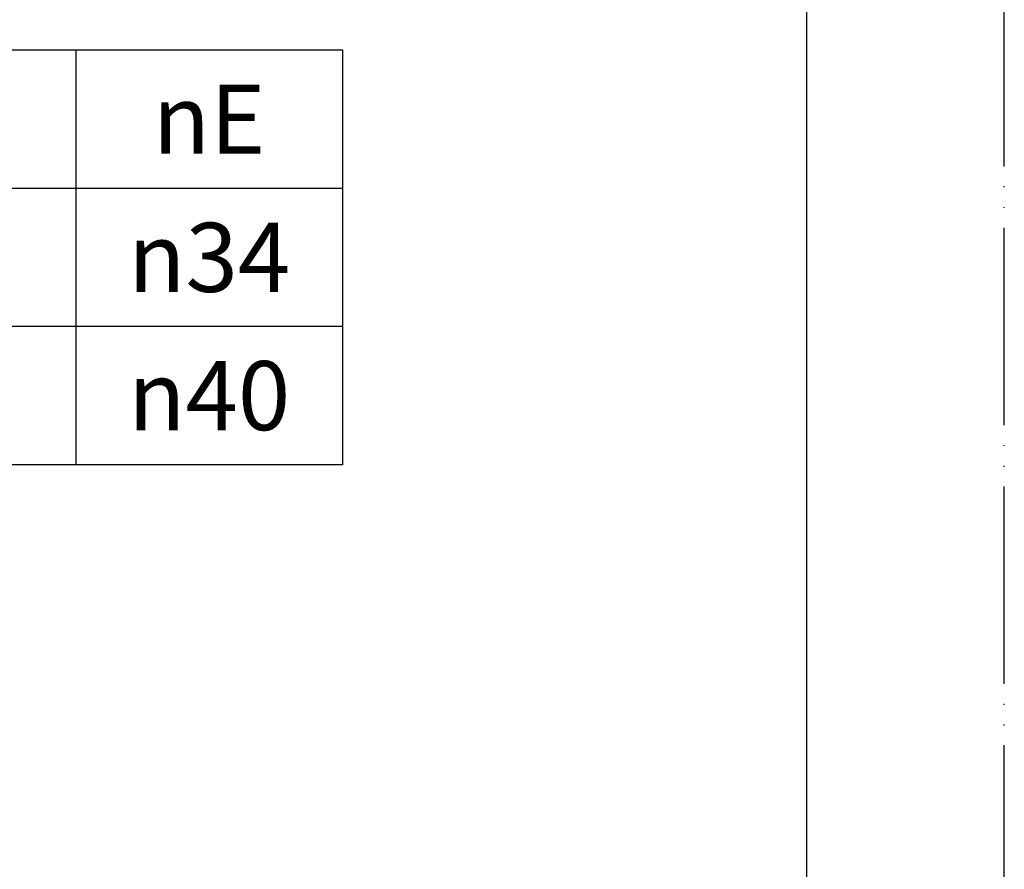
# Model space of a CAD drawing. Units: millimetres. Extents: x 0 to 420, y 0 to 594.
# Drawn here: x 320 to 420, y 86 to 172 of the extents above; entities that cross this region are included whole.
import ezdxf

# ---------------------------------------------------------------- set-up
doc = ezdxf.new("R2010")
doc.units = ezdxf.units.MM
doc.linetypes.add('PHANTOM', pattern=[13, 10, -1, 0, -1, 0, -1])
doc.layers.add('1', color=7, linetype='Continuous')
doc.styles.add('CONVERTER_12', font='txt.shx', dxfattribs={"width": 0.9})

# ---------------------------------------------------------------- blocks, each defined once
blk = doc.blocks.new('開示A4')
at = {"layer": '1', "color": 4, "linetype": 'PHANTOM'}
blk.add_line((210, 0), (210, 297), dxfattribs=at)
at = {"layer": '1', "color": 7, "linetype": 'Continuous'}
blk.add_line((200, 10), (200, 148.5), dxfattribs=at)
blk = doc.blocks.new('開示A4枠')
at = {"layer": '1', "xscale": 2, "yscale": 2, "zscale": 2}
blk.add_blockref('開示A4', (0, 0), dxfattribs=at)

msp = doc.modelspace()

# ---------------------------------------------------------------- linework, layer by layer
at = {"layer": '1', "color": 7, "linetype": 'Continuous'}
for p, q in [((160.162, 169), (353, 169)), ((353, 169), (353, 155)), ((353, 155), (353, 141)), ((353, 141), (353, 127)), ((353, 127), (160.162, 127))]:
    msp.add_line(p, q, dxfattribs=at)
at = {"layer": '1', "color": 2, "linetype": 'Continuous'}
for p, q in [((326, 169), (326, 127)), ((160.162, 155), (353, 155)), ((353, 141), (160.162, 141))]:
    msp.add_line(p, q, dxfattribs=at)

# ---------------------------------------------------------------- block references
msp.add_blockref('開示A4枠', (0, 0))

# ---------------------------------------------------------------- texts
at = {"layer": '1', "color": 2, "insert": (339.5, 162), "char_height": 7, "attachment_point": 5, "line_spacing_factor": 0.720288, "style": 'CONVERTER_12'}
msp.add_mtext('{\\Fgdt;n}E', dxfattribs=at)
at = {"layer": '1', "color": 7, "char_height": 7, "attachment_point": 5, "line_spacing_factor": 0.720288, "style": 'CONVERTER_12'}
for s, insert in [('{\\Fgdt;n}34', (339.5, 148)), ('{\\Fgdt;n}40', (339.5, 134))]:
    msp.add_mtext(s, dxfattribs=dict(at, insert=insert))

doc.saveas('drawing.dxf')
